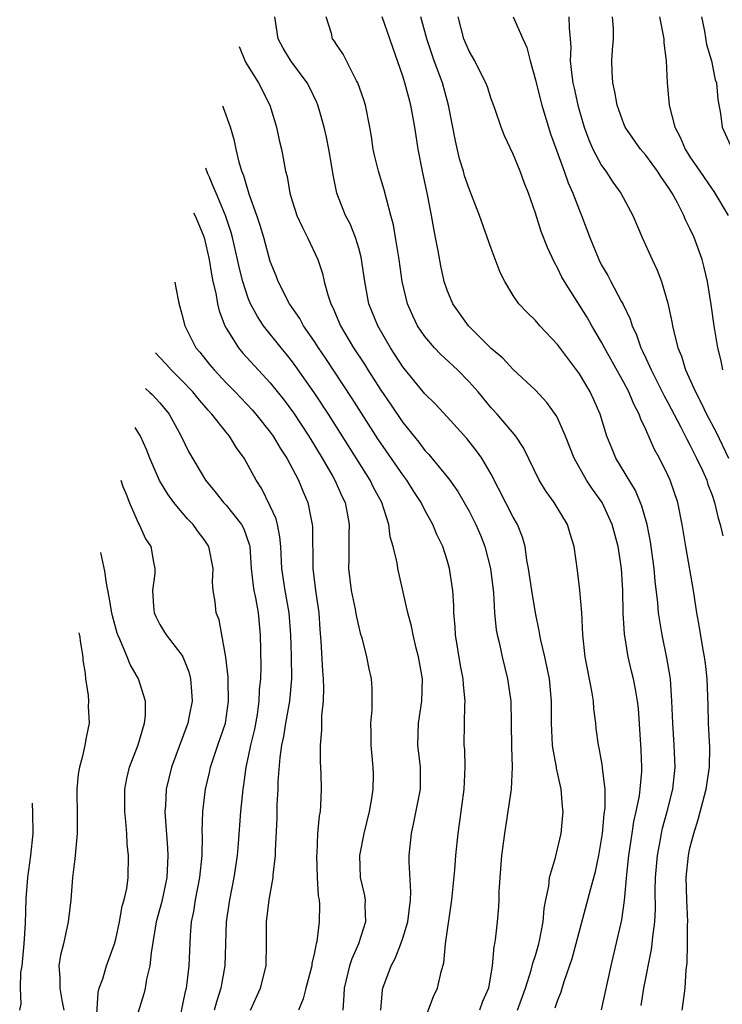
# Model space of a CAD drawing. Units: inches. Extents: x 2499000 to 2502000, y 1485000 to 1488000.
# Drawn here: x 2499238 to 2499302, y 1485986 to 1486075 of the extents above; entities that cross this region are included whole.
import ezdxf

# ---------------------------------------------------------------- set-up
doc = ezdxf.new("R2010")
doc.units = ezdxf.units.IN
doc.header["$MEASUREMENT"] = 0
doc.layers.add('LD24991485_2ft', color=206, linetype='Continuous')

msp = doc.modelspace()

# ---------------------------------------------------------------- linework, layer by layer
at = {"layer": 'LD24991485_2ft'}
for points, elevation in [([(2499283.386, 1485985), (2499284.097, 1485987), (2499284.617, 1485988.617), (2499284.762, 1485989.238), (2499285, 1485989.938), (2499285.315, 1485991), (2499285.413, 1485991.413), (2499285.718, 1485993), (2499285.804, 1485994.195), (2499285.957, 1485995), (2499286.214, 1485996.214), (2499286.275, 1485997), (2499286.829, 1485998.829), (2499287.344, 1486001), (2499287.507, 1486003), (2499287.45, 1486003.45), (2499287.331, 1486005), (2499286.908, 1486006.908), (2499286.902, 1486007), (2499286.6, 1486008.6), (2499286.559, 1486009), (2499286.471, 1486011), (2499286.472, 1486013), (2499286.267, 1486015), (2499285.851, 1486017), (2499285.5, 1486018.5), (2499285.404, 1486019), (2499285.354, 1486019.354), (2499285, 1486021.005), (2499284.667, 1486023), (2499284.386, 1486025), (2499284.233, 1486025.768), (2499284.064, 1486027), (2499283.832, 1486027.832), (2499283.372, 1486029), (2499283, 1486029.653), (2499281, 1486033.562), (2499280.159, 1486035), (2499279.678, 1486035.678), (2499278.78, 1486036.78), (2499277, 1486038.742), (2499275.913, 1486039.913), (2499275, 1486040.82), (2499273.119, 1486043.119), (2499273, 1486043.277), (2499271.88, 1486045), (2499270.724, 1486047), (2499269.933, 1486049), (2499269.548, 1486051), (2499269.218, 1486053.218), (2499269, 1486054.02), (2499268.705, 1486055), (2499268.22, 1486056.22), (2499267.81, 1486057), (2499267.027, 1486059.026), (2499266.688, 1486060.688), (2499266.58, 1486061.419), (2499266.31, 1486063), (2499266.091, 1486064.09), (2499265.88, 1486065), (2499265.408, 1486066.592), (2499265.301, 1486067), (2499265.216, 1486067.216), (2499264.565, 1486068.565), (2499264.334, 1486069), (2499262.854, 1486071), (2499262.161, 1486072.161), (2499261.709, 1486073), (2499261.421, 1486075)], 8580), ([(2499286.802, 1485985.198), (2499287, 1485985.837), (2499287.336, 1485986.664), (2499287.603, 1485987.602), (2499288.328, 1485989.672), (2499290.012, 1485996.012), (2499290.453, 1485997.547), (2499290.757, 1485999), (2499291, 1486000.461), (2499291.074, 1486001), (2499291.235, 1486002.765), (2499291.316, 1486003.316), (2499291.321, 1486005), (2499291.086, 1486006.914), (2499291.081, 1486007.081), (2499290.767, 1486008.767), (2499290.708, 1486009), (2499290.509, 1486010.509), (2499290.465, 1486011), (2499290.29, 1486012.29), (2499290.252, 1486013), (2499290.111, 1486013.889), (2499289.52, 1486017), (2499289.302, 1486019), (2499289.205, 1486021), (2499289.033, 1486023.033), (2499288.815, 1486024.815), (2499288.515, 1486027), (2499288.154, 1486028.154), (2499287.914, 1486029), (2499286.695, 1486031), (2499285.981, 1486031.981), (2499285.335, 1486033), (2499283.931, 1486035.931), (2499283.222, 1486037), (2499281.525, 1486039), (2499281, 1486039.575), (2499279.816, 1486041), (2499279, 1486041.933), (2499277.948, 1486043), (2499276.419, 1486044.419), (2499275.865, 1486045), (2499275, 1486046.013), (2499274.33, 1486047), (2499273.895, 1486047.895), (2499273.417, 1486049), (2499272.945, 1486051), (2499272.665, 1486053), (2499272.346, 1486055), (2499272.146, 1486056.146), (2499271.925, 1486057), (2499271.508, 1486058.492), (2499271.313, 1486059.313), (2499270.793, 1486061), (2499270.446, 1486062.446), (2499270.325, 1486063), (2499270.156, 1486064.157), (2499270.008, 1486065), (2499269.605, 1486067), (2499269.461, 1486067.461), (2499268.919, 1486069), (2499268.81, 1486069.19), (2499267.604, 1486071.604), (2499267, 1486072.469), (2499266.798, 1486072.798), (2499266.64, 1486073), (2499266.534, 1486073.466), (2499266.063, 1486075)], 8578), ([(2499291, 1485985.021), (2499291.87, 1485989), (2499292.824, 1485993.176), (2499293.079, 1485994.921), (2499293.295, 1485997.295), (2499293.469, 1485999), (2499293.752, 1486001), (2499293.922, 1486002.078), (2499294.132, 1486003), (2499294.415, 1486004.415), (2499294.491, 1486005), (2499294.629, 1486006.629), (2499294.634, 1486007), (2499294.58, 1486008.58), (2499294.327, 1486012.327), (2499294.244, 1486013), (2499294.067, 1486014.067), (2499293.879, 1486015), (2499293.703, 1486015.703), (2499293.415, 1486017), (2499293.082, 1486019.082), (2499292.961, 1486020.961), (2499292.91, 1486023), (2499292.796, 1486025), (2499292.501, 1486027), (2499291.962, 1486029), (2499291.037, 1486031), (2499290.187, 1486032.187), (2499289.64, 1486033), (2499288.515, 1486035), (2499287.738, 1486037), (2499287, 1486038.654), (2499286.882, 1486038.883), (2499286.043, 1486040.043), (2499285, 1486041.169), (2499283, 1486043.043), (2499282.055, 1486044.055), (2499281, 1486044.951), (2499278.942, 1486047), (2499277.511, 1486049), (2499277, 1486050.234), (2499276.745, 1486051), (2499276.442, 1486052.441), (2499276.201, 1486053.799), (2499275.971, 1486055), (2499275.8, 1486055.8), (2499275.589, 1486057), (2499275.257, 1486058.743), (2499274.774, 1486061), (2499274.383, 1486063), (2499274.199, 1486064.199), (2499274.093, 1486065), (2499273.731, 1486067), (2499273.562, 1486067.562), (2499273.185, 1486069), (2499273, 1486069.607), (2499272.52, 1486071), (2499272.111, 1486072.111), (2499271.836, 1486073), (2499271.126, 1486075)], 8576), ([(2499294.576, 1485985.424), (2499294.833, 1485987), (2499295.516, 1485990.484), (2499295.578, 1485991), (2499295.623, 1485991.623), (2499295.804, 1485993), (2499295.862, 1485994.137), (2499295.844, 1485995.844), (2499295.874, 1485997), (2499296.045, 1485999), (2499296.299, 1486000.299), (2499296.418, 1486001), (2499296.524, 1486001.476), (2499296.932, 1486003), (2499297.431, 1486005), (2499297.654, 1486007), (2499297.569, 1486009), (2499297.434, 1486011), (2499297.368, 1486013), (2499297.221, 1486015), (2499297.2, 1486015.2), (2499296.904, 1486016.904), (2499296.47, 1486019), (2499296.257, 1486020.257), (2499296.159, 1486021), (2499296.09, 1486021.91), (2499295.852, 1486023.852), (2499295.766, 1486025), (2499295.433, 1486027.433), (2499295.114, 1486029), (2499294.653, 1486030.654), (2499294.062, 1486032.062), (2499292.295, 1486035), (2499291.909, 1486035.909), (2499291.48, 1486037), (2499290.871, 1486039), (2499290.301, 1486040.302), (2499289.975, 1486041), (2499289, 1486042.639), (2499287, 1486045.299), (2499285.397, 1486047), (2499285, 1486047.474), (2499284.225, 1486048.225), (2499283.497, 1486049), (2499283, 1486049.738), (2499282.226, 1486051), (2499281.815, 1486051.815), (2499281, 1486054.008), (2499279.946, 1486057), (2499279, 1486059.392), (2499278.595, 1486060.595), (2499278.487, 1486061), (2499278.136, 1486062.136), (2499277.754, 1486063.754), (2499277.148, 1486067), (2499276.579, 1486069), (2499276.35, 1486069.65), (2499275.84, 1486071), (2499275.159, 1486073), (2499274.614, 1486075)], 8574), ([(2499298.277, 1485985), (2499298.379, 1485985.621), (2499298.558, 1485987), (2499298.65, 1485988.65), (2499298.738, 1485989.261), (2499298.78, 1485991), (2499298.783, 1485992.783), (2499298.799, 1485993), (2499298.705, 1485995), (2499298.652, 1485997), (2499298.851, 1485999), (2499299, 1485999.67), (2499299.342, 1486001), (2499299.747, 1486002.253), (2499300.477, 1486005), (2499300.775, 1486007), (2499300.796, 1486008.796), (2499300.679, 1486011), (2499300.634, 1486012.634), (2499300.545, 1486015), (2499300.397, 1486016.397), (2499300.321, 1486017), (2499300.167, 1486017.833), (2499299.84, 1486019.84), (2499299.634, 1486021), (2499299.331, 1486023), (2499298.611, 1486027), (2499298.296, 1486029), (2499297.903, 1486031), (2499297.217, 1486033), (2499297, 1486033.472), (2499296.226, 1486035), (2499295.791, 1486035.791), (2499295, 1486037.607), (2499294.543, 1486038.543), (2499294.399, 1486039), (2499293.904, 1486039.904), (2499293.455, 1486041), (2499293, 1486041.869), (2499291.273, 1486045), (2499291, 1486045.52), (2499290.109, 1486047), (2499289.71, 1486047.709), (2499287.631, 1486051), (2499287.409, 1486051.409), (2499287, 1486052.248), (2499286.717, 1486052.717), (2499286.09, 1486054.09), (2499285.535, 1486055.535), (2499285, 1486057.206), (2499284.375, 1486059), (2499283.987, 1486059.987), (2499283.614, 1486061), (2499283, 1486062.535), (2499282.214, 1486064.214), (2499281.891, 1486065), (2499281.314, 1486066.686), (2499281, 1486067.552), (2499280.652, 1486068.652), (2499280.524, 1486069), (2499279.987, 1486070.013), (2499279.506, 1486071), (2499279, 1486071.887), (2499278.531, 1486073), (2499278.009, 1486075)], 8572), ([(2499282.984, 1486075), (2499283.863, 1486073), (2499284.224, 1486072.225), (2499284.522, 1486071), (2499285, 1486069.286), (2499285.062, 1486069), (2499285.586, 1486067), (2499286.379, 1486064.379), (2499286.898, 1486062.898), (2499287.606, 1486061), (2499287.964, 1486059.964), (2499288.403, 1486059), (2499289, 1486057.436), (2499289.187, 1486057), (2499289.936, 1486055), (2499290.731, 1486053), (2499291, 1486052.484), (2499291.551, 1486051.551), (2499291.828, 1486051), (2499292.77, 1486049.23), (2499292.939, 1486048.939), (2499293.588, 1486047.587), (2499293.76, 1486047), (2499294.167, 1486046.167), (2499294.557, 1486045), (2499294.71, 1486044.71), (2499295, 1486044.063), (2499295.348, 1486043.349), (2499295.477, 1486043), (2499296.663, 1486040.663), (2499297, 1486040.059), (2499298.181, 1486037.819), (2499298.719, 1486036.719), (2499299, 1486036.213), (2499299.6, 1486035), (2499300.122, 1486033.878), (2499300.51, 1486033), (2499300.625, 1486032.625), (2499301, 1486031.638), (2499301.223, 1486031), (2499301.553, 1486029.553), (2499301.744, 1486029), (2499301.96, 1486027.959)], 8570), ([(2499288.017, 1486075), (2499288.051, 1486073.949), (2499288.154, 1486073), (2499288.204, 1486072.204), (2499288.162, 1486071), (2499288.286, 1486069.714), (2499288.393, 1486069), (2499288.515, 1486068.515), (2499288.848, 1486067), (2499289, 1486066.455), (2499289.421, 1486065), (2499289.838, 1486063.838), (2499290.208, 1486063), (2499291, 1486061.513), (2499291.368, 1486061), (2499292.012, 1486060.012), (2499292.747, 1486059), (2499293.839, 1486057), (2499294.683, 1486055), (2499295.568, 1486053), (2499296.033, 1486052.033), (2499296.424, 1486051), (2499297, 1486049.057), (2499297.365, 1486047.365), (2499297.42, 1486047), (2499297.528, 1486046.472), (2499297.909, 1486045), (2499298.231, 1486044.231), (2499298.597, 1486043), (2499299.494, 1486041), (2499300.021, 1486040.021), (2499300.498, 1486039), (2499301.358, 1486037.358), (2499302.501, 1486035)], 8568), ([(2499301.978, 1486043), (2499301.823, 1486043.823), (2499301.508, 1486045), (2499301.189, 1486047), (2499300.922, 1486048.922), (2499300.583, 1486051), (2499300.29, 1486052.29), (2499300.093, 1486053), (2499299.376, 1486055), (2499299, 1486055.816), (2499298.606, 1486056.605), (2499298.45, 1486057), (2499297.865, 1486058.135), (2499297.382, 1486059), (2499297, 1486059.605), (2499296.418, 1486060.418), (2499296.048, 1486061), (2499295, 1486062.443), (2499294.523, 1486063), (2499293.125, 1486065), (2499293, 1486065.294), (2499292.393, 1486067), (2499292.189, 1486068.189), (2499292.002, 1486069), (2499291.953, 1486070.047), (2499291.936, 1486071), (2499291.992, 1486071.992), (2499292.083, 1486073), (2499292.061, 1486073.939), (2499291.971, 1486075)], 8566), ([(2499296.238, 1486075), (2499296.63, 1486073), (2499296.641, 1486072.641), (2499296.836, 1486071), (2499296.94, 1486069), (2499297.118, 1486067), (2499297.142, 1486066.858), (2499297.617, 1486065), (2499298.099, 1486064.1), (2499298.556, 1486063), (2499299, 1486062.307), (2499299.885, 1486061), (2499301, 1486059.373), (2499301.161, 1486059.161), (2499302.445, 1486057)], 8564), ([(2499300.05, 1486075), (2499300.303, 1486073.697), (2499300.493, 1486072.493), (2499300.942, 1486071), (2499301.293, 1486069.293), (2499301.396, 1486069), (2499301.51, 1486067.511), (2499301.762, 1486066.238), (2499301.921, 1486065), (2499302.819, 1486063)], 8562), ([(2499258.165, 1486072.299), (2499258.762, 1486070.89), (2499259.936, 1486069), (2499260.96, 1486067), (2499261.565, 1486065), (2499261.806, 1486063.807), (2499262.004, 1486063), (2499262.175, 1486062.175), (2499262.371, 1486061), (2499262.511, 1486060.511), (2499262.759, 1486059), (2499263, 1486058.229), (2499263.406, 1486057), (2499263.899, 1486055.898), (2499264.378, 1486055), (2499265.308, 1486053), (2499265.723, 1486051.723), (2499265.887, 1486051), (2499266.202, 1486049.798), (2499266.471, 1486049), (2499266.66, 1486048.66), (2499267.364, 1486047), (2499268.546, 1486045), (2499269.513, 1486043.513), (2499269.824, 1486043), (2499271, 1486041.164), (2499271.886, 1486039.886), (2499273, 1486038.223), (2499274.442, 1486036.442), (2499275, 1486035.707), (2499275.349, 1486035.349), (2499277, 1486033.316), (2499277.245, 1486033), (2499277.978, 1486031.978), (2499278.554, 1486031), (2499279, 1486030.2), (2499279.619, 1486029), (2499280.027, 1486028.027), (2499280.429, 1486027), (2499280.933, 1486025), (2499281.199, 1486022.801), (2499281.303, 1486021), (2499281.453, 1486019.453), (2499281.536, 1486019), (2499281.712, 1486018.288), (2499281.991, 1486017), (2499282.488, 1486015), (2499282.765, 1486013), (2499282.82, 1486011), (2499282.84, 1486008.84), (2499282.891, 1486007), (2499282.798, 1486005), (2499282.517, 1486003), (2499282.191, 1486001), (2499281.932, 1485999), (2499281.782, 1485997), (2499281.703, 1485995.703), (2499281.69, 1485995), (2499281.653, 1485994.346), (2499281.53, 1485993), (2499281.353, 1485991.353), (2499281.298, 1485991), (2499281.239, 1485990.761), (2499281.087, 1485989), (2499280.743, 1485987), (2499280.218, 1485985.782), (2499279.927, 1485985)], 8582), ([(2499275, 1485984.148), (2499275.779, 1485986.22), (2499276.141, 1485987), (2499276.462, 1485988.462), (2499276.712, 1485989.288), (2499276.868, 1485991), (2499277.448, 1485995), (2499277.704, 1485997.704), (2499277.792, 1485999), (2499277.999, 1486001), (2499278.135, 1486001.865), (2499278.563, 1486005), (2499278.652, 1486007), (2499278.603, 1486008.603), (2499278.561, 1486009), (2499278.576, 1486011), (2499278.607, 1486012.607), (2499278.648, 1486013), (2499278.481, 1486014.481), (2499278.466, 1486015), (2499278.218, 1486016.219), (2499277.764, 1486019), (2499277.727, 1486019.727), (2499277.624, 1486021), (2499277.61, 1486021.61), (2499277.523, 1486023), (2499277.228, 1486025), (2499277, 1486025.776), (2499276.607, 1486027), (2499276.084, 1486028.084), (2499275.722, 1486029), (2499275, 1486030.306), (2499274.653, 1486031), (2499273.997, 1486031.997), (2499273.372, 1486033), (2499273, 1486033.49), (2499270.747, 1486036.747), (2499268.397, 1486040.397), (2499266.027, 1486044.027), (2499265.365, 1486045), (2499265, 1486045.575), (2499264.011, 1486047), (2499263.66, 1486047.661), (2499262.738, 1486049), (2499261.712, 1486051), (2499261.525, 1486051.525), (2499261, 1486052.83), (2499260.422, 1486055), (2499260.094, 1486056.095), (2499259.793, 1486057), (2499259.07, 1486058.93), (2499258.591, 1486060.591), (2499258.417, 1486061), (2499258.166, 1486061.834), (2499257.901, 1486063), (2499257.759, 1486063.758), (2499257.393, 1486065), (2499256.775, 1486066.734), (2499256.694, 1486066.907)], 8584), ([(2499270.997, 1485985.003), (2499271.157, 1485986.842), (2499271.194, 1485987), (2499271.936, 1485989), (2499272.312, 1485989.688), (2499272.83, 1485991), (2499273, 1485991.503), (2499273.46, 1485993), (2499273.706, 1485995), (2499273.722, 1485995.722), (2499273.566, 1485998.435), (2499273.569, 1485999), (2499273.771, 1486001), (2499274.003, 1486001.998), (2499274.589, 1486005), (2499274.594, 1486007), (2499274.351, 1486009), (2499274.406, 1486011), (2499274.723, 1486013), (2499274.771, 1486015), (2499274.422, 1486017), (2499274.211, 1486017.789), (2499273.925, 1486019), (2499273.783, 1486019.783), (2499273.441, 1486021), (2499272.541, 1486025), (2499272.472, 1486025.528), (2499272.134, 1486027), (2499271.866, 1486027.866), (2499271.736, 1486029), (2499271.082, 1486031), (2499270.355, 1486032.355), (2499270.043, 1486033), (2499266.253, 1486039), (2499264.962, 1486040.962), (2499263.316, 1486043.316), (2499263, 1486043.745), (2499262.443, 1486044.443), (2499261.974, 1486045), (2499260.389, 1486047), (2499259.825, 1486047.825), (2499259.204, 1486049), (2499259, 1486049.494), (2499258.5, 1486051), (2499258.198, 1486052.198), (2499258.036, 1486053), (2499257.589, 1486055), (2499257.464, 1486055.464), (2499256.942, 1486057), (2499256.108, 1486059), (2499255.791, 1486059.707), (2499255.502, 1486060.466), (2499255.353, 1486060.772), (2499255.158, 1486061.274)], 8586), ([(2499254.053, 1486057.223), (2499254.213, 1486056.899), (2499254.998, 1486055), (2499255.452, 1486053), (2499255.659, 1486051.659), (2499255.801, 1486051), (2499256.058, 1486049.942), (2499256.216, 1486049), (2499256.357, 1486048.357), (2499256.875, 1486047), (2499257, 1486046.772), (2499258.113, 1486045), (2499258.518, 1486044.518), (2499261, 1486041.82), (2499262.252, 1486040.252), (2499263.1, 1486039.1), (2499264.478, 1486037), (2499265.7, 1486035), (2499266.671, 1486033.329), (2499266.856, 1486033), (2499267.512, 1486031.512), (2499267.765, 1486031), (2499267.965, 1486030.035), (2499268.152, 1486029), (2499268.114, 1486028.115), (2499268.107, 1486025.893), (2499268.078, 1486025), (2499268.332, 1486023), (2499268.675, 1486021.325), (2499268.759, 1486020.76), (2499269, 1486019.681), (2499269.137, 1486019.137), (2499269.271, 1486018.729), (2499269.72, 1486017), (2499269.917, 1486015.917), (2499270.123, 1486015), (2499270.18, 1486014.18), (2499270.197, 1486013), (2499270.19, 1486012.19), (2499270.081, 1486011), (2499270.106, 1486010.106), (2499270.094, 1486009), (2499270.275, 1486007), (2499270.299, 1486006.299), (2499270.293, 1486005), (2499270.176, 1486004.176), (2499269.96, 1486003), (2499269.457, 1486001), (2499269.066, 1485999), (2499269.15, 1485997), (2499269.504, 1485995.504), (2499269.582, 1485995), (2499269.547, 1485994.453), (2499269.615, 1485993), (2499268.986, 1485991), (2499268.37, 1485989.63), (2499268.175, 1485989), (2499267.679, 1485987), (2499267.661, 1485986.34), (2499267.551, 1485985)], 8588), ([(2499252.345, 1486050.963), (2499252.448, 1486050.448), (2499252.704, 1486049.038), (2499253, 1486048.04), (2499253.251, 1486047), (2499254.268, 1486045), (2499254.605, 1486044.605), (2499255.489, 1486043.489), (2499255.901, 1486043), (2499257, 1486041.842), (2499257.825, 1486041), (2499259.368, 1486039.368), (2499259.685, 1486039), (2499261, 1486037.361), (2499261.258, 1486037), (2499261.896, 1486035.896), (2499262.487, 1486035), (2499263.545, 1486033), (2499263.965, 1486031.965), (2499264.388, 1486031), (2499264.719, 1486029.281), (2499264.791, 1486029), (2499264.809, 1486028.809), (2499264.838, 1486025), (2499265.091, 1486023), (2499265.38, 1486021), (2499265.473, 1486019.473), (2499265.564, 1486018.436), (2499265.727, 1486015.727), (2499265.791, 1486015), (2499265.821, 1486014.179), (2499265.793, 1486013), (2499265.649, 1486011.649), (2499265.644, 1486010.357), (2499265.507, 1486009), (2499265.501, 1486007.501), (2499265.571, 1486006.429), (2499265.61, 1486005), (2499265.549, 1486003.549), (2499265.502, 1486003), (2499265.416, 1486002.584), (2499265.283, 1486001), (2499265.2, 1485999.2), (2499265.173, 1485999), (2499265.251, 1485997), (2499265.347, 1485995.347), (2499265.416, 1485995), (2499265.449, 1485994.55), (2499265.42, 1485993), (2499265.202, 1485991.202), (2499265.158, 1485991), (2499265.115, 1485990.885), (2499265, 1485990.227), (2499264.771, 1485989.229), (2499264.756, 1485989), (2499264.217, 1485987), (2499263.986, 1485986.014), (2499263.543, 1485985)], 8590), ([(2499259.203, 1485985), (2499260.108, 1485987), (2499260.621, 1485989), (2499260.646, 1485991), (2499260.642, 1485993), (2499260.891, 1485995), (2499261.26, 1485997), (2499261.268, 1485997.268), (2499261.47, 1485999), (2499261.468, 1485999.468), (2499261.608, 1486002.392), (2499261.632, 1486003.631), (2499261.706, 1486005), (2499261.724, 1486005.724), (2499261.892, 1486007.892), (2499262.05, 1486009), (2499262.215, 1486009.785), (2499262.4, 1486011), (2499262.754, 1486013), (2499262.946, 1486015), (2499262.926, 1486017.073), (2499262.863, 1486019), (2499262.71, 1486021), (2499262.344, 1486023), (2499262.043, 1486025), (2499261.943, 1486027), (2499261.871, 1486027.871), (2499261.647, 1486029), (2499261.521, 1486029.521), (2499261, 1486030.659), (2499260.219, 1486032.219), (2499259.705, 1486033), (2499259, 1486034.354), (2499258.631, 1486035), (2499257.946, 1486035.947), (2499257.31, 1486037), (2499257, 1486037.367), (2499255.705, 1486039), (2499255.361, 1486039.361), (2499254.436, 1486040.436), (2499253.992, 1486041), (2499253, 1486042.051), (2499252.035, 1486043), (2499251.554, 1486043.554), (2499251, 1486044.134), (2499250.593, 1486044.541)], 8592), ([(2499249.712, 1486041.308), (2499250.102, 1486040.966), (2499250.316, 1486040.759), (2499251, 1486040.014), (2499251.84, 1486039), (2499252.931, 1486037), (2499253.606, 1486035.606), (2499255.133, 1486033), (2499255.975, 1486031.976), (2499256.751, 1486031), (2499257, 1486030.736), (2499258.376, 1486029), (2499258.594, 1486028.594), (2499259.113, 1486027.113), (2499259.134, 1486027), (2499259.274, 1486025), (2499259.439, 1486023.439), (2499259.507, 1486023), (2499259.645, 1486022.355), (2499259.891, 1486021), (2499260.087, 1486019), (2499260.134, 1486016.133), (2499260.107, 1486015), (2499259.998, 1486014.002), (2499259.971, 1486013), (2499259.794, 1486011.794), (2499259.556, 1486010.444), (2499259.207, 1486009), (2499259, 1486007.976), (2499258.779, 1486007), (2499258.577, 1486005.422), (2499258.498, 1486005), (2499258.302, 1486003), (2499258.086, 1486000.086), (2499257.983, 1485999), (2499257.69, 1485997), (2499257.3, 1485995), (2499257.006, 1485993), (2499256.882, 1485989), (2499256.534, 1485987), (2499256.151, 1485985.849), (2499255.915, 1485985)], 8594), ([(2499252.554, 1485983), (2499253.311, 1485986.689), (2499253.404, 1485987), (2499253.482, 1485987.482), (2499253.663, 1485989), (2499253.767, 1485991.767), (2499253.875, 1485993), (2499254.064, 1485993.936), (2499254.221, 1485995), (2499254.613, 1485997), (2499254.829, 1485999), (2499254.848, 1486000.848), (2499254.837, 1486001.163), (2499254.881, 1486003), (2499255.126, 1486005), (2499255.482, 1486006.518), (2499255.577, 1486007), (2499256.239, 1486009), (2499256.931, 1486011), (2499257.225, 1486013), (2499257.169, 1486014.831), (2499257.172, 1486015.172), (2499256.975, 1486016.975), (2499256.621, 1486019), (2499256.355, 1486020.356), (2499256.098, 1486021), (2499255.999, 1486022.002), (2499255.826, 1486023), (2499255.768, 1486023.768), (2499255.822, 1486025), (2499255.425, 1486027), (2499255.266, 1486027.266), (2499255, 1486027.639), (2499254.41, 1486028.41), (2499254.002, 1486029), (2499253.509, 1486029.509), (2499253, 1486030.098), (2499252.265, 1486031), (2499251.733, 1486031.733), (2499250.977, 1486032.977), (2499250.092, 1486035), (2499249.789, 1486035.789), (2499249.248, 1486037), (2499248.751, 1486037.789)], 8596), ([(2499247.451, 1486033.02), (2499247.653, 1486032.436), (2499247.95, 1486031.757), (2499248.195, 1486031.12), (2499248.298, 1486030.795), (2499249.071, 1486029.071), (2499249.128, 1486029), (2499249.688, 1486027.689), (2499250.174, 1486027), (2499250.41, 1486025.59), (2499250.535, 1486025), (2499250.545, 1486024.545), (2499250.321, 1486023), (2499250.418, 1486021.582), (2499250.497, 1486021), (2499250.644, 1486020.644), (2499251, 1486019.947), (2499251.58, 1486019), (2499253, 1486017.151), (2499253.09, 1486017), (2499253.636, 1486015.636), (2499253.786, 1486015), (2499253.878, 1486013.878), (2499253.916, 1486013), (2499253.662, 1486011.662), (2499253.526, 1486011), (2499252.058, 1486007), (2499251.573, 1486005), (2499251.496, 1486003.496), (2499251.449, 1486003), (2499251.465, 1486002.535), (2499251.703, 1485999.703), (2499251.73, 1485999), (2499251.676, 1485998.324), (2499251.619, 1485997), (2499251.172, 1485994.828), (2499250.678, 1485993), (2499250.2, 1485990.2), (2499250.097, 1485989), (2499249.79, 1485987.791), (2499249.667, 1485987), (2499249.538, 1485986.462), (2499249, 1485984.735)], 8598), ([(2499245.191, 1485983.191), (2499245.405, 1485986.595), (2499245.516, 1485987), (2499245.827, 1485987.827), (2499246.178, 1485989), (2499246.885, 1485991), (2499247, 1485991.435), (2499247.329, 1485993), (2499247.586, 1485994.414), (2499247.777, 1485995), (2499248.004, 1485996.004), (2499248.134, 1485997), (2499248.162, 1485999), (2499248.029, 1486000.029), (2499247.994, 1486001), (2499247.923, 1486002.077), (2499247.823, 1486003), (2499247.83, 1486005), (2499248.011, 1486005.989), (2499248.252, 1486007), (2499249.028, 1486009.028), (2499249.604, 1486011), (2499249.689, 1486011.689), (2499249.697, 1486013), (2499249.051, 1486015), (2499248.305, 1486016.305), (2499248.04, 1486017), (2499247.385, 1486018.615), (2499247.198, 1486019), (2499247.145, 1486019.145), (2499246.715, 1486020.715), (2499246.655, 1486021), (2499246.421, 1486022.421), (2499246.167, 1486023.692), (2499246.016, 1486024.76), (2499245.657, 1486026.446)], 8600), ([(2499243.675, 1486019.179), (2499243.739, 1486018.788), (2499243.775, 1486018.436), (2499243.882, 1486017.908), (2499243.987, 1486017.172), (2499244.019, 1486016.915), (2499244.026, 1486016.697), (2499244.243, 1486015.486), (2499244.266, 1486015), (2499244.508, 1486013.492), (2499244.527, 1486013), (2499244.514, 1486012.514), (2499244.583, 1486011), (2499244.319, 1486009.681), (2499244.21, 1486009), (2499243.99, 1486007.99), (2499243.712, 1486007), (2499243.616, 1486006.384), (2499243.477, 1486005), (2499243.52, 1486002.48), (2499243.518, 1486001), (2499243.348, 1485999.348), (2499243.305, 1485998.694), (2499243.089, 1485997), (2499242.922, 1485995), (2499242.697, 1485993), (2499242.265, 1485991), (2499242.011, 1485989.989), (2499241.865, 1485989), (2499241.952, 1485987.952), (2499241.929, 1485987), (2499242.108, 1485985.892), (2499242.293, 1485985)], 8602), ([(2499238.307, 1485985), (2499238.446, 1485985.554), (2499238.375, 1485987), (2499238.419, 1485988.419), (2499238.523, 1485989), (2499238.723, 1485991), (2499238.84, 1485992.839), (2499238.892, 1485995.072), (2499239.03, 1485997), (2499239.312, 1485999), (2499239.524, 1486001), (2499239.504, 1486002.866), (2499239.469, 1486003.76)], 8604)]:
    msp.add_lwpolyline(points, dxfattribs=dict(at, elevation=elevation))

doc.saveas('drawing.dxf')
